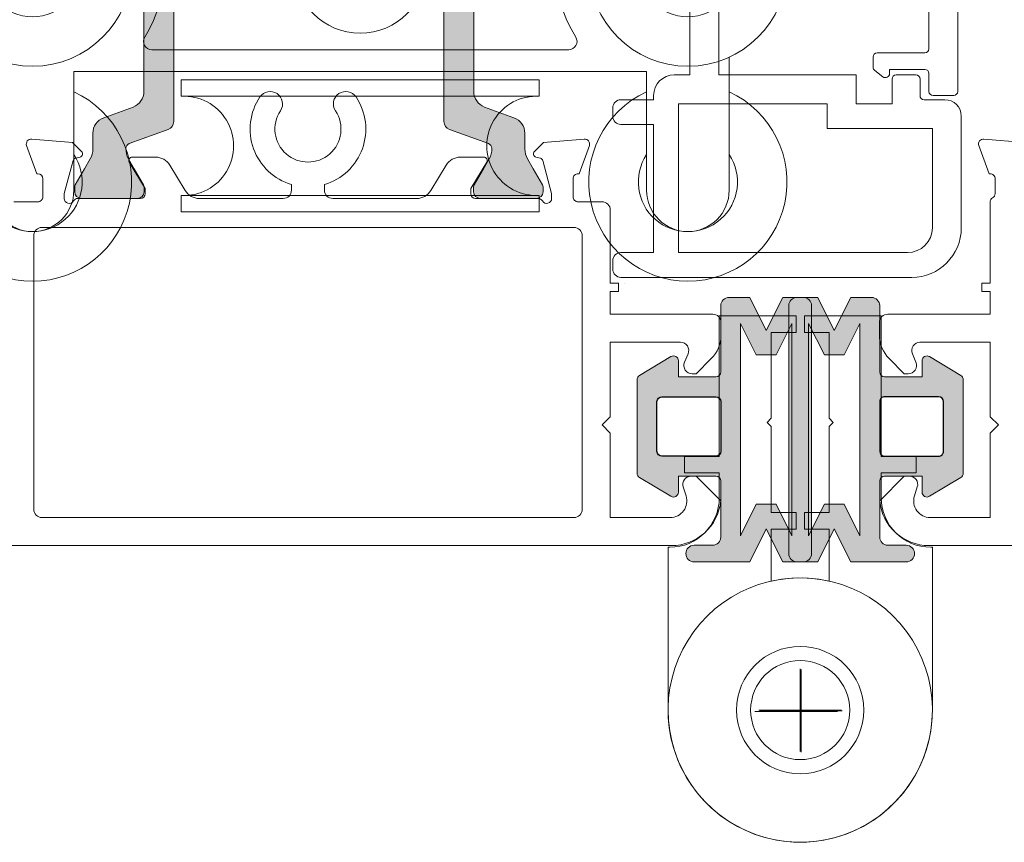
# Model space of a CAD drawing. Units: inches. Extents: x 74 to 4747, y -14 to 1513.
# Drawn here: x 2188 to 2248, y 1317 to 1366 of the extents above; entities that cross this region are included whole.
import ezdxf

# ---------------------------------------------------------------- set-up
doc = ezdxf.new("R2010")
doc.units = ezdxf.units.IN
doc.header["$MEASUREMENT"] = 0
doc.layers.get('0').update_dxf_attribs({"lineweight": 0})
doc.layers.add('DETAIL', color=7, linetype='Continuous')

# ---------------------------------------------------------------- blocks, each defined once
blk = doc.blocks.new('singleroller')
for p, q in [((-16, 19.83333333333303), (-16, 19.8333333333328)), ((16, 19.83333333333326), (16, 19.83333333333348)), ((-13.81500000000028, 10.83333333333325), (-13.81500000000051, 0)), ((-7.815000000000281, 10.83333333333325), (-7.815000000000509, 0)), ((7.815000000000281, 10.83333333333325), (7.815000000000509, 0)), ((13.81500000000028, 10.83333333333325), (13.81500000000028, 0)), ((0, -2.5), (0, 2.5)), ((-13.81500000000028, -10.83333333333325), (-13.81500000000051, 0)), ((-7.815000000000281, -10.83333333333325), (-7.815000000000509, 0)), ((-2.5, 0), (2.5, 0)), ((7.815000000000281, -10.83333333333325), (7.815000000000509, 0)), ((13.81500000000028, -10.83333333333325), (13.81500000000028, 0)), ((-16, -19.83333333333303), (-16, -19.8333333333328)), ((16, -19.83333333333326), (16, -19.83333333333348))]:
    blk.add_line(p, q)
for points in [[(-5.454356057317909, 22.33333333333303), (-13.5, 22.3333333333328, 0.4142135623730938), (-16, 19.8333333333328, 0.4142135623730964), (-13.5, 17.33333333333303), (-6.315000000000054, 17.33333333333326), (-6.315000000000054, 0)], [(6.315000000000054, 0), (6.314999999999827, 17.33333333333371), (13.5, 17.33333333333326, 0.4142135623730935), (16, 19.83333333333326, 0.4142135623730976), (13.5, 22.33333333333348), (5.454356057317681, 22.33333333333326)], [(-6.815000000000509, 0), (-6.815000000000509, 0.1666666666665151), (-6.815000000000964, 10.83333333333303), (-7.815000000000964, 10.83333333333303, -1.057097576517844), (-13.81500000000096, 10.83333333333303), (-14.81500000000096, 10.83333333333303), (-14.81500000000051, 0.1666666666665151), (-14.81500000000051, 0)], [(6.815000000000509, 0), (6.815000000000509, 0.1666666666665151), (6.815000000000964, 10.83333333333303), (7.815000000000964, 10.83333333333303, 1.057097576517844), (13.81500000000096, 10.83333333333303), (14.81500000000096, 10.83333333333303), (14.81500000000051, 0.1666666666665151), (14.81500000000051, 0)], [(14.81500000000051, 0), (14.81500000000051, -0.1666666666665151), (14.81500000000096, -10.83333333333303), (13.81500000000096, -10.83333333333303, 1.057097576517844), (7.815000000000964, -10.83333333333303), (6.815000000000964, -10.83333333333303), (6.815000000000509, -0.1666666666665151), (6.815000000000509, 0), (6.815000000000509, 0.1666666666665151), (6.815000000000964, 10.83333333333303), (7.815000000000964, 10.83333333333303, 1.057097576517844), (13.81500000000096, 10.83333333333303), (14.81500000000096, 10.83333333333303), (14.81500000000051, 0.1666666666665151)], [(-5.454356057317909, -22.33333333333303), (-13.5, -22.3333333333328, -0.4142135623730938), (-16, -19.8333333333328, -0.4142135623730964), (-13.5, -17.33333333333303), (-6.315000000000054, -17.33333333333326), (-6.315000000000054, 0)], [(-6.815000000000509, 0), (-6.815000000000509, -0.1666666666665151), (-6.815000000000964, -10.83333333333303), (-7.815000000000964, -10.83333333333303, 1.057097576517844), (-13.81500000000096, -10.83333333333303), (-14.81500000000096, -10.83333333333303), (-14.81500000000051, -0.1666666666665151), (-14.81500000000051, 0)], [(6.315000000000054, 0), (6.314999999999827, -17.33333333333371), (13.5, -17.33333333333326, -0.4142135623730935), (16, -19.83333333333326, -0.4142135623730976), (13.5, -22.33333333333348), (5.454356057317681, -22.33333333333326)], [(6.815000000000509, 0), (6.815000000000509, -0.1666666666665151), (6.815000000000964, -10.83333333333303), (7.815000000000964, -10.83333333333303, -1.057097576517844), (13.81500000000096, -10.83333333333303), (14.81500000000096, -10.83333333333303), (14.81500000000051, -0.1666666666665151), (14.81500000000051, 0)]]:
    blk.add_lwpolyline(points, format="xyb")
for points in [[(-5, 0), (-5, 12.62223078240504, -0.5888435535687573), (-4.235294117647071, 13.04641328540083, 0.2864216553493393), (4.235294117647071, 13.04641328540083, -0.5888435535684847), (5, 12.62223078240504), (5, 0), (5, -12.62223078240504, -0.5888435535684847), (4.235294117647071, -13.04641328540083, 0.2864216553493393), (-4.235294117647071, -13.04641328540083, -0.5888435535687573), (-5, -12.62223078240504)], [(-14.81500000000051, 0), (-14.81500000000051, -0.1666666666665151), (-14.81500000000096, -10.83333333333303), (-13.81500000000096, -10.83333333333303, -1.057097576517844), (-7.815000000000964, -10.83333333333303), (-6.815000000000964, -10.83333333333303), (-6.815000000000509, -0.1666666666665151), (-6.815000000000509, 0), (-6.815000000000509, 0.1666666666665151), (-6.815000000000964, 10.83333333333303), (-7.815000000000964, 10.83333333333303, -1.057097576517844), (-13.81500000000096, 10.83333333333303), (-14.81500000000096, 10.83333333333303), (-14.81500000000051, 0.1666666666665151)]]:
    blk.add_lwpolyline(points, format="xyb", close=True)
for centre, radius in [((0, 19.83333333333303), 6), ((0, 19.83333333333303), 3), ((0, 8.000000000000227), 2), ((0, 0), 4), ((0, -8.000000000000227), 2), ((0, -19.83333333333303), 6), ((0, -19.83333333333303), 3)]:
    blk.add_circle(centre, radius)
for centre, radius, start, end in [((-13, 19.83333333333303), 6, 24.62431835215417, 335.3756816478458), ((13, 19.83333333333326), 6, 204.6243183521542, 155.3756816478458), ((-13, 19.83333333333303), 3, 56.44269023807254, 303.5573097619275), ((13, 19.83333333333326), 3, 236.4426902380725, 123.5573097619094), ((-13, -19.83333333333303), 6, 24.62431835215417, 335.3756816478458), ((13, -19.83333333333326), 6, 204.6243183521542, 155.3756816478458), ((-13, -19.83333333333303), 3, 56.44269023807254, 303.5573097619275), ((13, -19.83333333333326), 3, 236.4426902380905, 123.5573097619274)]:
    blk.add_arc(centre, radius, start, end)

msp = doc.modelspace()

# ---------------------------------------------------------------- hatches: boundary and pattern name
h = msp.add_hatch(color=256)
edge = h.paths.add_edge_path()
edge.add_arc((2196.960334984061, 1360.279327239351), 0.4999999999995453, 289.9999999999492, 359.9999999999479, ccw=False)
edge.add_line((2197.131345055724, 1359.809480928958), (2194.764313019851, 1358.947951724346))
edge.add_arc((2194.867211462808, 1358.665589152193), 0.3005273892938332, 110.0227294125688, 179.7306497631051)
edge.add_arc((2195.761023655571, 1358.6224318733), 1.195167601581588, 177.8628361226529, 210.0337186346781)
edge.add_line((2194.726330008817, 1358.024239050511), (2195.069816436359, 1357.429223470247))
edge.add_line((2195.069816436359, 1357.429223470247), (2195.637460599856, 1356.445903332266))
edge.add_arc((2195.455595265063, 1356.340903332264), 0.2099999999995929, 6.202753866091371e-10, 30.000000000643013, ccw=False)
edge.add_line((2195.665595265063, 1356.340903332267), (2195.665595265063, 1356.029223470245))
edge.add_arc((2195.265595265063, 1356.029223470245), 0.3999999999996362, -90, 0, ccw=False)
edge.add_line((2195.265595265063, 1355.629223470246), (2191.865595265062, 1355.629223470246))
edge.add_arc((2191.865595265062, 1356.029223470244), 0.3999999999987267, 179.9999999998697, 269.9999999998697, ccw=False)
edge.add_line((2191.465595265064, 1356.029223470245), (2191.465595265064, 1356.340903332267))
edge.add_arc((2191.675595265062, 1356.340903332268), 0.2099999999986721, 150.000000000287, 180.0000000003102, ccw=False)
edge.add_line((2191.493729930268, 1356.445903332266), (2192.061450076631, 1357.429223470247))
edge.add_line((2192.061450076631, 1357.429223470247), (2192.404825749602, 1358.02396758192))
edge.add_arc((2191.365595265061, 1358.623967581922), 1.200000000001225, 329.9999999999009, 359.9999999999023)
edge.add_line((2192.565595265062, 1358.62396758192), (2192.565595265062, 1359.575831914792))
edge.add_arc((2193.565595265061, 1359.575831914792), 0.9999999999990905, 109.9999999999537, 179.9999999999609, ccw=False)
edge.add_line((2193.223575121737, 1360.515524535577), (2195.002355127387, 1361.162947510943))
edge.add_arc((2194.660334984063, 1362.102640131728), 0.9999999999990671, 289.9999999999536, 359.9999999999609)
edge.add_line((2195.660334984062, 1362.102640131727), (2195.660334984062, 1369.629223470246))
edge.add_line((2195.660334984062, 1369.629223470246), (2195.660334984062, 1377.155806808764))
edge.add_arc((2194.660334984063, 1377.155806808763), 0.9999999999990905, 3.908265592585924e-11, 70.00000000004637)
edge.add_line((2195.002355127387, 1378.095499429549), (2193.223575121737, 1378.742922404914))
edge.add_arc((2193.565595265061, 1379.6826150257), 0.9999999999990671, 180.0000000000391, 250.0000000000463, ccw=False)
edge.add_line((2192.565595265062, 1379.682615025699), (2192.565595265062, 1380.634479358573))
edge.add_arc((2191.365595265064, 1380.63447935857), 1.199999999997999, 1.411318130657098e-10, 30.00000000013751)
edge.add_line((2192.404825749602, 1381.234479358571), (2192.065595265062, 1381.822043793275))
edge.add_line((2192.065595265062, 1381.822043793275), (2191.493729930268, 1382.812543608225))
edge.add_arc((2191.675595265062, 1382.917543608224), 0.2099999999986752, 179.9999999996898, 209.999999999713, ccw=False)
edge.add_line((2191.465595265064, 1382.917543608225), (2191.465595265064, 1383.229223470246))
edge.add_arc((2191.865595265062, 1383.229223470247), 0.3999999999987267, 90.00000000013029, 180.0000000001303, ccw=False)
edge.add_line((2191.865595265062, 1383.629223470246), (2195.265595265063, 1383.629223470246))
edge.add_arc((2195.265595265063, 1383.229223470246), 0.3999999999996362, 0, 90, ccw=False)
edge.add_line((2195.665595265063, 1383.229223470246), (2195.665595265063, 1382.917543608225))
edge.add_arc((2195.455595265063, 1382.917543608227), 0.2099999999995816, 329.99999999935704, 359.99999999937967, ccw=False)
edge.add_line((2195.637460599856, 1382.812543608225), (2194.726330008817, 1381.234207889983))
edge.add_arc((2195.761023655574, 1380.636015067192), 1.195167601584817, 149.9662813653605, 182.137163877385)
edge.add_arc((2194.86736525346, 1380.59296596768), 0.3006817060017311, 180.2898261425047, 249.9567946818293)
edge.add_line((2194.764313019851, 1380.310495216145), (2197.131345055724, 1379.448966011535))
edge.add_arc((2196.96033498406, 1378.979119701141), 0.5000000000009616, -5.212541509536095e-11, 69.99999999993958, ccw=False)
edge.add_line((2197.460334984061, 1378.979119701141), (2197.460334984061, 1369.629223470246))
edge.add_line((2197.460334984061, 1369.629223470246), (2197.460334984061, 1360.279327239351))
edge = h.paths.add_edge_path()
edge.add_arc((2214.319805177859, 1360.279327239351), 0.4999999999995453, 180.0000000000521, 250.0000000000508)
edge.add_line((2214.148795106196, 1359.809480928958), (2216.515827142065, 1358.947951724346))
edge.add_arc((2216.41292869911, 1358.665589152191), 0.3005273892955604, 0.2693502373700767, 69.97727058792032, ccw=False)
edge.add_arc((2215.519116506348, 1358.622431873304), 1.195167601582378, -30.0337186348321, 2.137163877193018, ccw=False)
edge.add_line((2216.553810153101, 1358.024239050511), (2216.210323725557, 1357.429223470247))
edge.add_line((2216.210323725557, 1357.429223470247), (2215.64267956206, 1356.445903332266))
edge.add_arc((2215.824544896854, 1356.340903332268), 0.2099999999986752, 150.000000000287, 180.0000000003102)
edge.add_line((2215.614544896855, 1356.340903332267), (2215.614544896855, 1356.029223470245))
edge.add_arc((2216.014544896856, 1356.029223470246), 0.4000000000005457, 180.0000000001303, 270.0000000001303)
edge.add_line((2216.014544896857, 1355.629223470246), (2219.414544896855, 1355.629223470246))
edge.add_arc((2219.414544896856, 1356.029223470246), 0.4000000000005457, 269.9999999998697, 359.9999999998697)
edge.add_line((2219.814544896856, 1356.029223470245), (2219.814544896856, 1356.340903332267))
edge.add_arc((2219.604544896858, 1356.340903332268), 0.2099999999986721, 359.9999999996898, 389.999999999713)
edge.add_line((2219.786410231652, 1356.445903332266), (2219.218690085289, 1357.429223470247))
edge.add_line((2219.218690085289, 1357.429223470247), (2218.875314412314, 1358.02396758192))
edge.add_arc((2219.914544896856, 1358.623967581919), 1.200000000000307, 179.9999999999349, 209.9999999999364, ccw=False)
edge.add_line((2218.714544896856, 1358.62396758192), (2218.714544896856, 1359.575831914792))
edge.add_arc((2217.714544896857, 1359.575831914792), 0.9999999999990905, 3.908265592585924e-11, 70.00000000004637)
edge.add_line((2218.056565040181, 1360.515524535577), (2216.277785034533, 1361.162947510943))
edge.add_arc((2216.619805177857, 1362.102640131728), 0.9999999999990671, 180.0000000000391, 250.0000000000463, ccw=False)
edge.add_line((2215.619805177858, 1362.102640131727), (2215.619805177858, 1369.629223470246))
edge.add_line((2215.619805177858, 1369.629223470246), (2215.619805177858, 1377.155806808764))
edge.add_arc((2216.619805177857, 1377.155806808763), 0.9999999999990905, 109.9999999999537, 179.9999999999609, ccw=False)
edge.add_line((2216.277785034533, 1378.095499429549), (2218.056565040181, 1378.742922404914))
edge.add_arc((2217.714544896857, 1379.6826150257), 0.9999999999990671, 289.9999999999536, 359.9999999999609)
edge.add_line((2218.714544896856, 1379.682615025699), (2218.714544896856, 1380.634479358573))
edge.add_arc((2219.914544896853, 1380.634479358573), 1.19999999999709, 150.0000000000252, 180.0000000000217, ccw=False)
edge.add_line((2218.875314412314, 1381.234479358571), (2219.214544896856, 1381.822043793275))
edge.add_line((2219.214544896856, 1381.822043793275), (2219.786410231652, 1382.812543608225))
edge.add_arc((2219.604544896858, 1382.917543608224), 0.2099999999986752, 330.000000000287, 360.0000000003101)
edge.add_line((2219.814544896856, 1382.917543608225), (2219.814544896856, 1383.229223470246))
edge.add_arc((2219.414544896856, 1383.229223470245), 0.4000000000005457, 1.302755197525679e-10, 90.00000000013027)
edge.add_line((2219.414544896855, 1383.629223470246), (2216.014544896857, 1383.629223470246))
edge.add_arc((2216.014544896856, 1383.229223470245), 0.4000000000005457, 89.99999999986973, 179.9999999998697)
edge.add_line((2215.614544896855, 1383.229223470246), (2215.614544896855, 1382.917543608225))
edge.add_arc((2215.824544896854, 1382.917543608224), 0.2099999999986721, 179.9999999996898, 209.999999999713)
edge.add_line((2215.64267956206, 1382.812543608225), (2216.553810153101, 1381.234207889983))
edge.add_arc((2215.519116506345, 1380.636015067189), 1.195167601585623, -2.1371638772308756, 30.033718634793388, ccw=False)
edge.add_arc((2216.412774908458, 1380.592965967682), 0.3006817060035628, 290.0432053176818, 359.7101738570205, ccw=False)
edge.add_line((2216.515827142065, 1380.310495216145), (2214.148795106194, 1379.448966011535))
edge.add_arc((2214.319805177859, 1378.979119701143), 0.4999999999999907, 110.0000000002119, 180.0000000002084)
edge.add_line((2213.819805177859, 1378.979119701141), (2213.819805177859, 1369.629223470246))
edge.add_line((2213.819805177859, 1369.629223470246), (2213.819805177859, 1360.279327239351))
h = msp.add_hatch(color=256)
edge = h.paths.add_edge_path()
edge.add_arc((2230.273568340198, 1345.138390094829), 0.2999999999992724, -90, 0, ccw=False)
edge.add_line((2230.273568340198, 1344.83839009483), (2228.01236544644, 1344.83839009483))
edge.add_line((2228.01236544644, 1344.83839009483), (2228.01236544644, 1345.808532981138))
edge.add_arc((2227.712365446439, 1345.808532981139), 0.2999999999997272, 359.9999999998697, 480.9637565319469)
edge.add_line((2227.558016719812, 1346.065780858853), (2225.658016719811, 1344.925780858853))
edge.add_arc((2225.81236544644, 1344.668532981139), 0.3000000000006282, 120.9637565322671, 180.0000000001737)
edge.add_line((2225.51236544644, 1344.668532981138), (2225.51236544644, 1341.83839009483))
edge.add_line((2225.51236544644, 1341.83839009483), (2225.51236544644, 1339.008247208521))
edge.add_arc((2225.81236544644, 1339.00824720852), 0.3000000000006366, 179.9999999998263, 239.0362434677328)
edge.add_line((2225.658016719811, 1338.750999330806), (2227.558016719812, 1337.610999330807))
edge.add_arc((2227.71236544644, 1337.86824720852), 0.2999999999993414, 239.0362434678892, 359.9999999999566)
edge.add_line((2228.01236544644, 1337.86824720852), (2228.01236544644, 1338.83839009483))
edge.add_line((2228.01236544644, 1338.83839009483), (2230.273568340198, 1338.83839009483))
edge.add_arc((2230.273568340197, 1338.53839009483), 0.3000000000001819, -1.737134880386293e-10, 89.99999999982629, ccw=False)
edge.add_line((2230.573568340197, 1338.538390094829), (2230.573568340197, 1335.14744467224))
edge.add_arc((2230.073568340197, 1335.14744467224), 0.5, -90, 0, ccw=False)
edge.add_line((2230.073568340197, 1334.64744467224), (2228.962828182422, 1334.64744467224))
edge.add_arc((2228.962828182422, 1334.14744467224), 0.5, 90, 180)
edge.add_arc((2228.962828182422, 1334.14744467224), 0.5, 180, 270)
edge.add_line((2228.962828182422, 1333.64744467224), (2232.323568340197, 1333.64744467224))
edge.add_line((2232.323568340197, 1333.64744467224), (2233.323568340197, 1335.64744467224))
edge.add_line((2233.323568340197, 1335.64744467224), (2234.323568340197, 1333.64744467224))
edge.add_line((2234.323568340197, 1333.64744467224), (2235.323568340197, 1333.64744467224))
edge.add_line((2235.323568340197, 1333.64744467224), (2235.573568340197, 1333.64744467224))
edge.add_arc((2235.573568340197, 1334.14744467224), 0.5, 270, 360)
edge.add_line((2236.073568340197, 1334.14744467224), (2236.073568340197, 1341.83839009483))
edge.add_line((2236.073568340197, 1341.83839009483), (2236.073568340197, 1349.14744467224))
edge.add_arc((2235.573568340197, 1349.14744467224), 0.5, 0, 90)
edge.add_line((2235.573568340197, 1349.64744467224), (2235.323568340197, 1349.64744467224))
edge.add_line((2235.323568340197, 1349.64744467224), (2234.323568340197, 1349.64744467224))
edge.add_line((2234.323568340197, 1349.64744467224), (2233.323568340197, 1347.64744467224))
edge.add_line((2233.323568340197, 1347.64744467224), (2232.323568340197, 1349.64744467224))
edge.add_line((2232.323568340197, 1349.64744467224), (2231.073568340197, 1349.64744467224))
edge.add_arc((2231.073568340197, 1349.14744467224), 0.5, 90, 180)
edge.add_line((2230.573568340197, 1349.14744467224), (2230.573568340197, 1345.138390094829))
edge.add_line((2230.573568340197, 1345.138390094829), (2230.573568340197, 1348.823694610027))
edge.add_line((2230.573568340197, 1348.823694610027), (2230.573568340197, 1345.138390094829))
h.paths.add_polyline_path([(2234.873568340196, 1341.83839009483), (2234.873568340196, 1348.064163099241), (2233.923568340198, 1346.164163099239), (2232.723568340199, 1346.164163099239), (2231.773568340198, 1348.064163099241), (2231.773568340198, 1341.83839009483), (2231.773568340198, 1335.230726245239), (2232.723568340199, 1337.130726245241), (2233.923568340198, 1337.130726245241), (2234.873568340196, 1335.230726245239)], flags=16)
edge = h.paths.add_edge_path(flags=16)
edge.add_line((2230.273568340198, 1340.03839009483), (2227.01236544644, 1340.03839009483))
edge.add_arc((2227.01236544644, 1340.33839009483), 0.2999999999992724, 180, 270, ccw=False)
edge.add_line((2226.71236544644, 1340.33839009483), (2226.71236544644, 1341.83839009483))
edge.add_line((2226.71236544644, 1341.83839009483), (2226.71236544644, 1343.33839009483))
edge.add_arc((2227.01236544644, 1343.33839009483), 0.2999999999992724, 90, 180, ccw=False)
edge.add_line((2227.01236544644, 1343.638390094829), (2230.273568340198, 1343.638390094829))
edge.add_arc((2230.273568340198, 1343.33839009483), 0.2999999999992724, 0, 90, ccw=False)
edge.add_line((2230.573568340197, 1343.33839009483), (2230.573568340197, 1340.33839009483))
edge.add_arc((2230.273568340198, 1340.33839009483), 0.2999999999992724, -90, 0, ccw=False)
h = msp.add_hatch(color=256)
edge = h.paths.add_edge_path()
edge.add_arc((2240.493429766325, 1345.138390094829), 0.2999999999992724, 180, 270)
edge.add_line((2240.493429766325, 1344.83839009483), (2242.754632660083, 1344.83839009483))
edge.add_line((2242.754632660083, 1344.83839009483), (2242.754632660083, 1345.808532981138))
edge.add_arc((2243.054632660083, 1345.808532981139), 0.2999999999997272, 59.0362434680531, 180.0000000001303, ccw=False)
edge.add_line((2243.208981386711, 1346.065780858853), (2245.108981386712, 1344.925780858853))
edge.add_arc((2244.954632660083, 1344.66853298114), 0.3000000000006282, -1.737134880386293e-10, 59.03624346773279, ccw=False)
edge.add_line((2245.254632660083, 1344.668532981139), (2245.254632660083, 1341.83839009483))
edge.add_line((2245.254632660083, 1341.83839009483), (2245.254632660083, 1339.008247208521))
edge.add_arc((2244.954632660083, 1339.00824720852), 0.3000000000006366, -59.03624346773279, 1.737134880386293e-10, ccw=False)
edge.add_line((2245.108981386712, 1338.750999330807), (2243.208981386711, 1337.610999330807))
edge.add_arc((2243.054632660082, 1337.86824720852), 0.2999999999993414, 180.0000000000434, 300.9637565321108, ccw=False)
edge.add_line((2242.754632660083, 1337.86824720852), (2242.754632660083, 1338.83839009483))
edge.add_line((2242.754632660083, 1338.83839009483), (2240.493429766325, 1338.83839009483))
edge.add_arc((2240.493429766326, 1338.53839009483), 0.3000000000001819, 90.0000000001737, 180.0000000001737)
edge.add_line((2240.193429766326, 1338.538390094829), (2240.193429766326, 1335.14744467224))
edge.add_arc((2240.693429766326, 1335.14744467224), 0.5, 180, 270)
edge.add_line((2240.693429766326, 1334.64744467224), (2241.804169924101, 1334.64744467224))
edge.add_arc((2241.804169924101, 1334.14744467224), 0.5, 0, 90, ccw=False)
edge.add_arc((2241.804169924101, 1334.14744467224), 0.5, -90, 0, ccw=False)
edge.add_line((2241.804169924101, 1333.64744467224), (2238.443429766326, 1333.64744467224))
edge.add_line((2238.443429766326, 1333.64744467224), (2237.443429766326, 1335.64744467224))
edge.add_line((2237.443429766326, 1335.64744467224), (2236.443429766326, 1333.64744467224))
edge.add_line((2236.443429766326, 1333.64744467224), (2235.443429766326, 1333.64744467224))
edge.add_line((2235.443429766326, 1333.64744467224), (2235.193429766326, 1333.64744467224))
edge.add_arc((2235.193429766326, 1334.14744467224), 0.5, 180, 270, ccw=False)
edge.add_line((2234.693429766326, 1334.14744467224), (2234.693429766326, 1341.83839009483))
edge.add_line((2234.693429766326, 1341.83839009483), (2234.693429766326, 1349.14744467224))
edge.add_arc((2235.193429766326, 1349.14744467224), 0.5, 90, 180, ccw=False)
edge.add_line((2235.193429766326, 1349.64744467224), (2235.443429766326, 1349.64744467224))
edge.add_line((2235.443429766326, 1349.64744467224), (2236.443429766326, 1349.64744467224))
edge.add_line((2236.443429766326, 1349.64744467224), (2237.443429766326, 1347.64744467224))
edge.add_line((2237.443429766326, 1347.64744467224), (2238.443429766326, 1349.64744467224))
edge.add_line((2238.443429766326, 1349.64744467224), (2239.693429766326, 1349.64744467224))
edge.add_arc((2239.693429766326, 1349.14744467224), 0.5, 0, 90, ccw=False)
edge.add_line((2240.193429766326, 1349.14744467224), (2240.193429766326, 1345.138390094829))
edge.add_line((2240.193429766326, 1345.138390094829), (2240.193429766326, 1348.823694610028))
edge.add_line((2240.193429766326, 1348.823694610028), (2240.193429766326, 1345.138390094829))
h.paths.add_polyline_path([(2235.893429766325, 1341.83839009483), (2235.893429766325, 1348.064163099241), (2236.843429766323, 1346.16416309924), (2238.043429766324, 1346.16416309924), (2238.993429766325, 1348.064163099241), (2238.993429766325, 1341.83839009483), (2238.993429766325, 1335.230726245239), (2238.043429766324, 1337.130726245241), (2236.843429766323, 1337.130726245241), (2235.893429766325, 1335.230726245239)], flags=16)
edge = h.paths.add_edge_path(flags=16)
edge.add_line((2240.493429766325, 1340.038390094831), (2243.754632660083, 1340.038390094831))
edge.add_arc((2243.754632660083, 1340.33839009483), 0.2999999999992724, 270, 360)
edge.add_line((2244.054632660082, 1340.33839009483), (2244.054632660082, 1341.83839009483))
edge.add_line((2244.054632660082, 1341.83839009483), (2244.054632660082, 1343.33839009483))
edge.add_arc((2243.754632660083, 1343.33839009483), 0.2999999999992724, 0, 90)
edge.add_line((2243.754632660083, 1343.638390094829), (2240.493429766325, 1343.638390094829))
edge.add_arc((2240.493429766325, 1343.33839009483), 0.2999999999992724, 90, 180)
edge.add_line((2240.193429766326, 1343.33839009483), (2240.193429766326, 1340.33839009483))
edge.add_arc((2240.493429766325, 1340.33839009483), 0.2999999999992724, 180, 270)

# ---------------------------------------------------------------- linework, layer by layer
for p, q in [((2235.383499053262, 1327.180305767534), (2235.383499053262, 1322.180305767534)), ((2235.430793634822, 1322.127306415042), (2235.430793634822, 1327.127306415042)), ((2232.637261523002, 1324.601219551982), (2237.637261523002, 1324.601219551982)), ((2237.883499053262, 1324.680305767534), (2232.883499053262, 1324.680305767534)), ((2237.930793634822, 1324.627306415042), (2232.930793634822, 1324.627306415042))]:
    msp.add_line(p, q)
for points in [[(2243.173502988898, 1374.977086617754), (2243.173502988898, 1364.688891735258, -0.4142135623730966), (2242.923502988898, 1364.438891735258), (2240.041432244298, 1364.438891735258, 0.4142135623730761), (2239.791432244298, 1364.188891735258), (2239.791432244298, 1363.563891735258, 0.2360679774997937), (2239.891432244301, 1363.363891735257), (2240.391432244301, 1362.988891735257, 0.6180339887498949), (2240.791432244298, 1363.188891735258), (2240.791432244298, 1363.438891735258), (2242.923502988898, 1363.438891735258, -0.4142135623730951), (2243.173502988898, 1363.188891735258), (2243.173502988898, 1362.107992228263, 0.4142135623730951), (2243.423502988898, 1361.857992228263), (2244.673502988898, 1361.857992228263, 0.4142135623730971), (2244.923502988898, 1362.107992228263), (2244.923502988898, 1377.557986124749, 0.4142135623730929)], [(2197.460334984061, 1369.629223470246), (2197.460334984061, 1360.279327239351, -0.3152987888789708), (2197.131345055724, 1359.809480928958), (2194.764313019851, 1358.947951724346, 0.313898216910651), (2194.566687394315, 1358.667001940815, 0.1413012573403241), (2194.726330008817, 1358.024239050511), (2195.069816436359, 1357.429223470247), (2195.637460599856, 1356.445903332266, -0.1316524975873873), (2195.665595265063, 1356.340903332267), (2195.665595265063, 1356.029223470245, -0.4142135623732282), (2195.265595265063, 1355.629223470246), (2191.865595265062, 1355.629223470246, -0.414213562373095), (2191.465595265064, 1356.029223470245), (2191.465595265064, 1356.340903332267, -0.1316524975873998), (2191.493729930268, 1356.445903332266), (2192.061450076631, 1357.429223470247), (2192.404825749602, 1358.02396758192, 0.1316524975873997), (2192.565595265062, 1358.62396758192), (2192.565595265062, 1359.575831914792, -0.3152987888790801), (2193.223575121737, 1360.515524535577), (2195.002355127387, 1361.162947510943, 0.315298788879), (2195.660334984062, 1362.102640131727), (2195.660334984062, 1369.629223470246)], [(2197.460334984061, 1369.629223470246), (2197.460334984061, 1360.279327239351, -0.3152987888789708), (2197.131345055724, 1359.809480928958), (2194.764313019851, 1358.947951724346, 0.313898216910651), (2194.566687394315, 1358.667001940816, 0.1413012573403241), (2194.726330008817, 1358.024239050511), (2195.069816436359, 1357.429223470247), (2195.637460599856, 1356.445903332266, -0.1316524975873873), (2195.665595265063, 1356.340903332267), (2195.665595265063, 1356.029223470245, -0.4142135623732282), (2195.265595265063, 1355.629223470246), (2191.865595265062, 1355.629223470246, -0.414213562373095), (2191.465595265064, 1356.029223470245), (2191.465595265064, 1356.340903332267, -0.1316524975873998), (2191.493729930268, 1356.445903332266), (2192.061450076631, 1357.429223470247), (2192.404825749602, 1358.02396758192, 0.1316524975873997), (2192.565595265062, 1358.62396758192), (2192.565595265062, 1359.575831914792, -0.3152987888790801), (2193.223575121737, 1360.515524535579), (2195.002355127387, 1361.162947510943, 0.315298788879), (2195.660334984062, 1362.102640131727), (2195.660334984062, 1369.629223470246)], [(2213.819805177859, 1369.629223470246), (2213.819805177859, 1360.279327239351, 0.3152987888789708), (2214.148795106196, 1359.809480928958), (2216.515827142065, 1358.947951724346, -0.313898216910651), (2216.713452767605, 1358.667001940815, -0.1413012573403241), (2216.553810153101, 1358.024239050511), (2216.210323725557, 1357.429223470247), (2215.64267956206, 1356.445903332266, 0.1316524975873873), (2215.614544896855, 1356.340903332267), (2215.614544896855, 1356.029223470245, 0.4142135623732282), (2216.014544896857, 1355.629223470246), (2219.414544896855, 1355.629223470246, 0.414213562373095), (2219.814544896856, 1356.029223470245), (2219.814544896856, 1356.340903332267, 0.1316524975873998), (2219.786410231652, 1356.445903332266), (2219.218690085289, 1357.429223470247), (2218.875314412314, 1358.02396758192, -0.1316524975873997), (2218.714544896856, 1358.62396758192), (2218.714544896856, 1359.575831914792, 0.3152987888790801), (2218.056565040181, 1360.515524535577), (2216.277785034533, 1361.162947510943, -0.315298788879), (2215.619805177858, 1362.102640131727), (2215.619805177858, 1369.629223470246)], [(2213.819805177859, 1369.629223470246), (2213.819805177859, 1360.279327239351, 0.3152987888789708), (2214.148795106196, 1359.809480928958), (2216.515827142065, 1358.947951724346, -0.313898216910651), (2216.713452767605, 1358.667001940816, -0.1413012573403241), (2216.553810153101, 1358.024239050511), (2216.210323725557, 1357.429223470247), (2215.64267956206, 1356.445903332266, 0.1316524975873873), (2215.614544896855, 1356.340903332267), (2215.614544896855, 1356.029223470245, 0.4142135623732282), (2216.014544896857, 1355.629223470246), (2219.414544896855, 1355.629223470246, 0.414213562373095), (2219.814544896856, 1356.029223470245), (2219.814544896856, 1356.340903332267, 0.1316524975873998), (2219.786410231652, 1356.445903332266), (2219.218690085289, 1357.429223470247), (2218.875314412314, 1358.02396758192, -0.1316524975873997), (2218.714544896856, 1358.62396758192), (2218.714544896856, 1359.575831914792, 0.3152987888790801), (2218.056565040181, 1360.515524535579), (2216.277785034533, 1361.162947510943, -0.315298788879), (2215.619805177858, 1362.102640131727), (2215.619805177858, 1369.629223470246)], [(2230.45258458119, 1369.207576471613), (2230.45258458119, 1363.107576471614), (2238.76568416901, 1363.107576471614), (2238.76568416901, 1361.357576471614), (2240.943946358238, 1361.357576471614), (2240.943946358238, 1362.857576471614, -0.4142135623730951), (2241.193946358238, 1363.107576471614), (2242.383430198049, 1363.107576471614, -0.4142135623730951), (2242.633430198049, 1362.857576471614), (2242.633430198049, 1361.857576471614, 0.414213562373095), (2242.883430198049, 1361.607576471614), (2244.133430198049, 1361.607576471614, -0.4142135623730951), (2245.133430198049, 1360.607576471614), (2245.133430198049, 1353.857576471614, -0.4142135623730951), (2242.133430198049, 1350.857576471614), (2224.53343019805, 1350.857576471614, -0.414213562373095), (2224.03343019805, 1351.357576471614), (2224.03343019805, 1351.857576471614, -0.4142135623730951), (2224.53343019805, 1352.357576471614), (2226.508430198051, 1352.357576471614), (2226.508430198049, 1360.107576471614), (2224.53343019805, 1360.107576471614, -0.414213562373095), (2224.03343019805, 1360.607576471614), (2224.03343019805, 1361.107576471614, -0.4142135623730951), (2224.53343019805, 1361.607576471614), (2226.508430198049, 1361.607576471614), (2226.508430198049, 1361.857576471614, -0.4142135623729048), (2227.758430198049, 1363.107576471614), (2228.70258458119, 1363.107576471614), (2228.70258458119, 1367.207576471613)], [(2187.287261523004, 1334.629224200728), (2223.887261523002, 1334.629224200728), (2227.587261523003, 1334.629224200728, 0.3864876608333273), (2230.573568340197, 1337.342917383531), (2229.087261523003, 1338.829224200727), (2228.772237712938, 1338.829224200727, 0.5081229316014966), (2228.296025639339, 1338.176836337176), (2228.46973329033, 1337.63399992783, -0.508122931601486), (2227.517309143131, 1336.329224200727), (2223.887261523002, 1336.329224200727), (2223.887261523002, 1341.429224200728), (2223.387261523002, 1341.929224200728), (2223.887261523002, 1342.429224200728), (2223.887261523002, 1346.929224200728), (2228.134221309106, 1346.929224200728, -0.536384372858062), (2228.595038996674, 1346.235195700698), (2228.379484049331, 1345.723252700757, 0.5363843728582596), (2228.840301736899, 1345.029224200726), (2229.087261523003, 1345.029224200726), (2230.001475085376, 1345.943437763099, 0.1989123673796702), (2230.587261523003, 1347.357651325473), (2230.587261523003, 1348.129224200728, 0.414213562373095), (2230.087261523003, 1348.629224200728), (2223.887261523002, 1348.629224200728), (2223.887261523002, 1350.00087046888), (2224.387261523002, 1350.00087046888), (2224.387261523002, 1350.50087046888), (2223.887261523002, 1350.50087046888), (2223.887261523002, 1354.929224200728, 0.4142135623732948), (2223.387261523002, 1355.429224200728), (2221.937261523001, 1355.429224200728, -0.414213562373761), (2221.637261523002, 1355.729224200727), (2221.637261523002, 1356.829223470246, -0.414213562373095), (2221.937261523001, 1357.129223470246), (2222.001368433065, 1357.129223470246), (2222.61916930924, 1358.826617427249, 0.5486187866266665), (2222.311114800178, 1359.228081879674), (2219.836802986206, 1359.011607645922), (2219.295840166767, 1358.470644826483, 0.5773502691898214), (2219.385497713981, 1358.136038304988), (2219.662292633225, 1358.061871329907, -0.2679491924314268), (2219.803713989461, 1357.92044997367), (2220.337261523003, 1355.929223470247), (2220.337261523003, 1355.629223470246, -0.7673269879739104), (2219.777453901869, 1355.479223470242, 0.2679491924281797), (2219.517646280746, 1355.629223470246), (2215.737261523002, 1355.629223470246, -0.4142135623730949), (2215.437261523001, 1355.929223470247), (2215.437261523001, 1356.23474301563), (2216.407971682457, 1357.825021543877, 0.58552406831963), (2216.237261523002, 1358.129223470246), (2214.811678289577, 1358.129223470246, 0.2614125764230482), (2213.958127492303, 1357.650233102086), (2213.016874913747, 1356.108213838405, -0.2614125764230005), (2212.163324116474, 1355.629223470246), (2207.087261523003, 1355.629223470246, -0.4142135623728286), (2206.587261523003, 1356.129223470246), (2206.587261523003, 1356.475121503997, 0.5044346015814463), (2208.500002886051, 1361.769825890112, 0.9999999999999999), (2207.251685159029, 1360.93813913874, -1.867863205736638), (2203.922837886975, 1360.93813913874, 0.9999999999999999), (2202.674520159954, 1361.769825890112, 0.5044346015814657), (2204.587261523003, 1356.475121503997), (2204.587261523003, 1356.129223470246, -0.4142135623730284), (2204.087261523003, 1355.629223470246), (2199.011198929532, 1355.629223470246, -0.2614125764230006), (2198.157648132256, 1356.108213838405), (2197.216395553703, 1357.650233102086, 0.2614125764230482), (2196.362844756429, 1358.129223470246), (2194.937261523001, 1358.129223470246, 0.58552406831963), (2194.766551363547, 1357.825021543877), (2195.737261523002, 1356.23474301563), (2195.737261523002, 1355.929223470247, -0.4142135623730948), (2195.437261523001, 1355.629223470246), (2191.65687676526, 1355.629223470246, 0.2679491924281797), (2191.397069144136, 1355.479223470242, -0.7673269879741911), (2190.837261523003, 1355.629223470246), (2190.837261523003, 1355.929223470247), (2191.370809056542, 1357.92044997367, -0.2679491924314268), (2191.512230412779, 1358.061871329907), (2191.789025332023, 1358.136038304988, 0.5773502691898216), (2191.878682879239, 1358.470644826483), (2191.3377200598, 1359.011607645922), (2188.863408245826, 1359.228081879674, 0.5486187866266666), (2188.555353736766, 1358.826617427249), (2189.173154612939, 1357.129223470246), (2189.237261523002, 1357.129223470246, -0.414213562373095), (2189.537261523004, 1356.829223470246), (2189.537261523004, 1355.729224200727, -0.414213562373428), (2189.237261523002, 1355.429224200728), (2187.787261523004, 1355.429224200728, 0.414213562373428)], [(2248.980195120318, 1359.011607645922), (2246.505883306344, 1359.228081879674, 0.5486187866269053), (2246.197828797284, 1358.826617427249), (2246.815629673457, 1357.129223470246), (2246.879736583521, 1357.129223470246, -0.4142135623732061), (2247.179736583522, 1356.829223470246), (2247.179736583522, 1355.929222739766, -0.2679491924312307), (2247.02973658352, 1355.66941511863, 0.2679491924310567), (2246.879736583521, 1355.409607497494), (2246.879736583521, 1354.409607497494), (2246.879736583521, 1350.50087046888), (2246.379736583521, 1350.50087046888), (2246.379736583521, 1350.00087046888), (2246.879736583521, 1350.00087046888), (2246.879736583521, 1349.929224200728), (2246.879736583521, 1348.629224200728), (2240.679736583522, 1348.629224200728, 0.414213562373095), (2240.179736583522, 1348.129224200728), (2240.179736583522, 1347.357651325473, 0.1989123673796954), (2240.765523021149, 1345.943437763099), (2241.679736583522, 1345.029224200726), (2241.926696369624, 1345.029224200726, 0.5363843728583272), (2242.387514057194, 1345.723252700757), (2242.171959109847, 1346.235195700698, -0.536384372858068), (2242.632776797417, 1346.929224200728), (2246.879736583521, 1346.929224200728), (2246.879736583521, 1342.429224200728), (2247.379736583521, 1341.929224200728), (2246.879736583521, 1341.429224200728), (2246.879736583521, 1336.329224200727), (2243.249688963394, 1336.329224200727, -0.508122931601398), (2242.297264816195, 1337.63399992783), (2242.470972467184, 1338.176836337176, 0.5081229316015307), (2241.994760393584, 1338.829224200729), (2241.679736583522, 1338.829224200727), (2240.193429766324, 1337.342917383531, 0.3864876608333798), (2243.179736583522, 1334.629224200728), (2279.02756997073, 1334.629224200728, 0.1844830881382777)]]:
    msp.add_lwpolyline(points, format="xyb")
for points in [[(2228.008430198049, 1352.357576471614), (2241.883430198049, 1352.357576471614, 0.4142135623730951), (2243.383430198049, 1353.857576471614), (2243.383430198049, 1359.857576471614), (2237.01568416901, 1359.857576471614), (2237.01568416901, 1361.357576471614), (2228.008430198049, 1361.357576471614)], [(2222.187261523001, 1353.379223470246, 0.414213562373095), (2221.687261523001, 1353.879223470246), (2189.487261523002, 1353.879223470246, 0.414213562373095), (2188.987261523002, 1353.379223470246), (2188.987261523002, 1336.829224200727, 0.414213562373095), (2189.487261523002, 1336.329224200727), (2221.687261523001, 1336.329224200727, 0.4142135623731034), (2222.187261523001, 1336.829224200727)], [(2222.187261523001, 1353.379223470246, 0.414213562373095), (2221.687261523001, 1353.879223470246), (2189.487261523002, 1353.879223470246, 0.414213562373095), (2188.987261523002, 1353.379223470246), (2188.987261523002, 1336.829224200727, 0.414213562373095), (2189.487261523002, 1336.329224200727), (2221.687261523001, 1336.329224200725, 0.4142135623731034), (2222.187261523001, 1336.829224200725)], [(2222.187261523001, 1353.379223470246, 0.414213562373095), (2221.687261523001, 1353.879223470246), (2189.487261523002, 1353.879223470246, 0.414213562373095), (2188.987261523002, 1353.379223470246), (2188.987261523002, 1336.829224200727, 0.414213562373095), (2189.487261523002, 1336.329224200727), (2221.687261523001, 1336.329224200727, 0.4142135623731034), (2222.187261523001, 1336.829224200727)], [(2230.573568340197, 1345.138390094829, -0.414213562372984), (2230.273568340198, 1344.83839009483), (2228.01236544644, 1344.83839009483), (2228.01236544644, 1345.808532981138, 0.5829708565575754), (2227.558016719812, 1346.065780858853), (2225.658016719811, 1344.925780858853, 0.2634471391022657), (2225.51236544644, 1344.668532981138), (2225.51236544644, 1341.83839009483), (2225.51236544644, 1339.008247208521, 0.2634471391022655), (2225.658016719811, 1338.750999330806), (2227.558016719812, 1337.610999330807, 0.5829708565576234), (2228.01236544644, 1337.86824720852), (2228.01236544644, 1338.83839009483), (2230.273568340198, 1338.83839009483, -0.4142135623730396), (2230.573568340197, 1338.538390094829), (2230.573568340197, 1335.14744467224, -0.4142135623730284), (2230.073568340197, 1334.64744467224), (2228.962828182422, 1334.64744467224, 0.4142135623730284), (2228.462828182422, 1334.14744467224, 0.4142135623731617), (2228.962828182422, 1333.64744467224), (2232.323568340197, 1333.64744467224), (2233.323568340197, 1335.64744467224), (2234.323568340197, 1333.64744467224), (2235.323568340197, 1333.64744467224), (2235.573568340197, 1333.64744467224, 0.4142135623730951), (2236.073568340197, 1334.14744467224), (2236.073568340197, 1341.83839009483), (2236.073568340197, 1349.14744467224, 0.4142135623730951), (2235.573568340197, 1349.64744467224), (2235.323568340197, 1349.64744467224), (2234.323568340197, 1349.64744467224), (2233.323568340197, 1347.64744467224), (2232.323568340197, 1349.64744467224), (2231.073568340197, 1349.64744467224, 0.4142135623731117), (2230.573568340197, 1349.14744467224), (2230.573568340197, 1345.138390094829), (2230.573568340197, 1348.823694610027)], [(2240.193429766326, 1345.138390094829, 0.414213562372984), (2240.493429766325, 1344.83839009483), (2242.754632660083, 1344.83839009483), (2242.754632660083, 1345.808532981138, -0.5829708565575754), (2243.208981386711, 1346.065780858853), (2245.108981386712, 1344.925780858853, -0.2634471391022657), (2245.254632660083, 1344.668532981139), (2245.254632660083, 1341.83839009483), (2245.254632660083, 1339.008247208521, -0.2634471391022655), (2245.108981386712, 1338.750999330807), (2243.208981386711, 1337.610999330807, -0.5829708565576234), (2242.754632660083, 1337.86824720852), (2242.754632660083, 1338.83839009483), (2240.493429766325, 1338.83839009483, 0.4142135623730396), (2240.193429766326, 1338.538390094829), (2240.193429766326, 1335.14744467224, 0.4142135623730284), (2240.693429766326, 1334.64744467224), (2241.804169924101, 1334.64744467224, -0.4142135623730284), (2242.304169924101, 1334.14744467224, -0.4142135623731617), (2241.804169924101, 1333.64744467224), (2238.443429766326, 1333.64744467224), (2237.443429766326, 1335.64744467224), (2236.443429766326, 1333.64744467224), (2235.443429766326, 1333.64744467224), (2235.193429766326, 1333.64744467224, -0.4142135623730951), (2234.693429766326, 1334.14744467224), (2234.693429766326, 1341.83839009483), (2234.693429766326, 1349.14744467224, -0.4142135623730951), (2235.193429766326, 1349.64744467224), (2235.443429766326, 1349.64744467224), (2236.443429766326, 1349.64744467224), (2237.443429766326, 1347.64744467224), (2238.443429766326, 1349.64744467224), (2239.693429766326, 1349.64744467224, -0.4142135623731117), (2240.193429766326, 1349.14744467224), (2240.193429766326, 1345.138390094829), (2240.193429766326, 1348.823694610028)], [(2235.133499053262, 1348.530305767534), (2235.133499053262, 1347.530305767534), (2233.633499053262, 1347.530305767534), (2233.633499053262, 1342.330305767535), (2233.383499053262, 1342.080305767535), (2233.633499053262, 1341.830305767535), (2233.633499053262, 1336.630305767535), (2235.133499053262, 1336.630305767535), (2235.133499053262, 1335.630305767535), (2233.633499053262, 1335.630305767535), (2233.633499053262, 1332.486553265534, -2.848999599679784), (2227.383499053262, 1324.680305767534), (2227.383499053262, 1334.530305767536), (2227.483499053261, 1334.530305767536, 0.4142135623730333), (2230.483499053261, 1337.530305767534), (2230.483499053261, 1339.029224200726), (2228.368385059256, 1339.029224200726), (2228.368385059256, 1340.029224200726), (2230.483499053261, 1340.029224200726), (2230.483499053261, 1348.530305767534), (2233.633499053262, 1348.530305767534)], [(2235.633499053262, 1348.530305767534), (2235.633499053262, 1347.530305767534), (2237.133499053262, 1347.530305767534), (2237.133499053262, 1342.330305767535), (2237.383499053262, 1342.080305767535), (2237.133499053262, 1341.830305767535), (2237.133499053262, 1336.630305767535), (2235.633499053262, 1336.630305767535), (2235.633499053262, 1335.630305767535), (2237.133499053262, 1335.630305767535), (2237.133499053262, 1332.486553265534, 2.848999599679784), (2243.383499053262, 1324.680305767534), (2243.383499053262, 1334.530305767536), (2243.283499053262, 1334.530305767536, -0.4142135623730333), (2240.283499053262, 1337.530305767534), (2240.283499053262, 1339.029224200726), (2242.398613047269, 1339.029224200726), (2242.398613047269, 1340.029224200726), (2240.28349905326, 1340.029224200726), (2240.283499053262, 1348.530305767534), (2237.133499053262, 1348.530305767534)]]:
    msp.add_lwpolyline(points, format="xyb", close=True)
for points in [[(2226.508430198049, 1360.107576471614), (2226.508430198049, 1360.107576471614)], [(2226.508430198049, 1352.357576471614), (2224.53343019805, 1352.357576471614)], [(2223.887261523002, 1350.00087046888), (2224.387261523002, 1350.00087046888), (2224.387261523002, 1350.50087046888), (2223.887261523002, 1350.50087046888)], [(2246.879736583521, 1350.00087046888), (2246.379736583521, 1350.00087046888), (2246.379736583521, 1350.50087046888), (2246.879736583521, 1350.50087046888)]]:
    msp.add_lwpolyline(points)
for points in [[(2223.887261523002, 1355.409607497494), (2223.887261523002, 1355.409607497494)], [(2246.879736583521, 1355.409607497494), (2246.879736583521, 1355.409607497494)], [(2229.517169682963, 1352.357576471614), (2229.517169682963, 1352.357576471614)], [(2224.727215602982, 1350.50087046888), (2224.727215602982, 1350.50087046888)], [(2234.873568340196, 1341.83839009483), (2234.873568340196, 1348.064163099241), (2233.923568340198, 1346.164163099239), (2232.723568340199, 1346.164163099239), (2231.773568340198, 1348.064163099241), (2231.773568340198, 1341.83839009483), (2231.773568340198, 1335.230726245239), (2232.723568340199, 1337.130726245241), (2233.923568340198, 1337.130726245241), (2234.873568340196, 1335.230726245239)], [(2235.893429766325, 1341.83839009483), (2235.893429766325, 1348.064163099241), (2236.843429766323, 1346.16416309924), (2238.043429766324, 1346.16416309924), (2238.993429766325, 1348.064163099241), (2238.993429766325, 1341.83839009483), (2238.993429766325, 1335.230726245239), (2238.043429766324, 1337.130726245241), (2236.843429766323, 1337.130726245241), (2235.893429766325, 1335.230726245239)]]:
    msp.add_lwpolyline(points, close=True)
for radius in [3.85, 3]:
    msp.add_circle((2235.383499053262, 1324.680305767534), radius)
at = {"layer": 'DETAIL'}
for points in [[(2230.273568340198, 1340.03839009483), (2227.01236544644, 1340.03839009483, -0.4142135623730951), (2226.71236544644, 1340.33839009483), (2226.71236544644, 1341.83839009483), (2226.71236544644, 1343.33839009483, -0.4142135623730951), (2227.01236544644, 1343.638390094829), (2230.273568340198, 1343.638390094829, -0.4142135623731506), (2230.573568340197, 1343.33839009483), (2230.573568340197, 1340.33839009483, -0.4142135623730674)], [(2240.493429766325, 1340.038390094831), (2243.754632660083, 1340.038390094831, 0.4142135623730951), (2244.054632660082, 1340.33839009483), (2244.054632660082, 1341.83839009483), (2244.054632660082, 1343.33839009483, 0.4142135623730951), (2243.754632660083, 1343.638390094829), (2240.493429766325, 1343.638390094829, 0.4142135623731506), (2240.193429766326, 1343.33839009483), (2240.193429766326, 1340.33839009483, 0.4142135623730674)]]:
    msp.add_lwpolyline(points, format="xyb", close=True, dxfattribs=at)

# ---------------------------------------------------------------- block references
at = {"rotation": 270}
msp.add_blockref('singleroller', (2208.749792970007, 1369.627992142558), dxfattribs=at)

doc.saveas('drawing.dxf')
